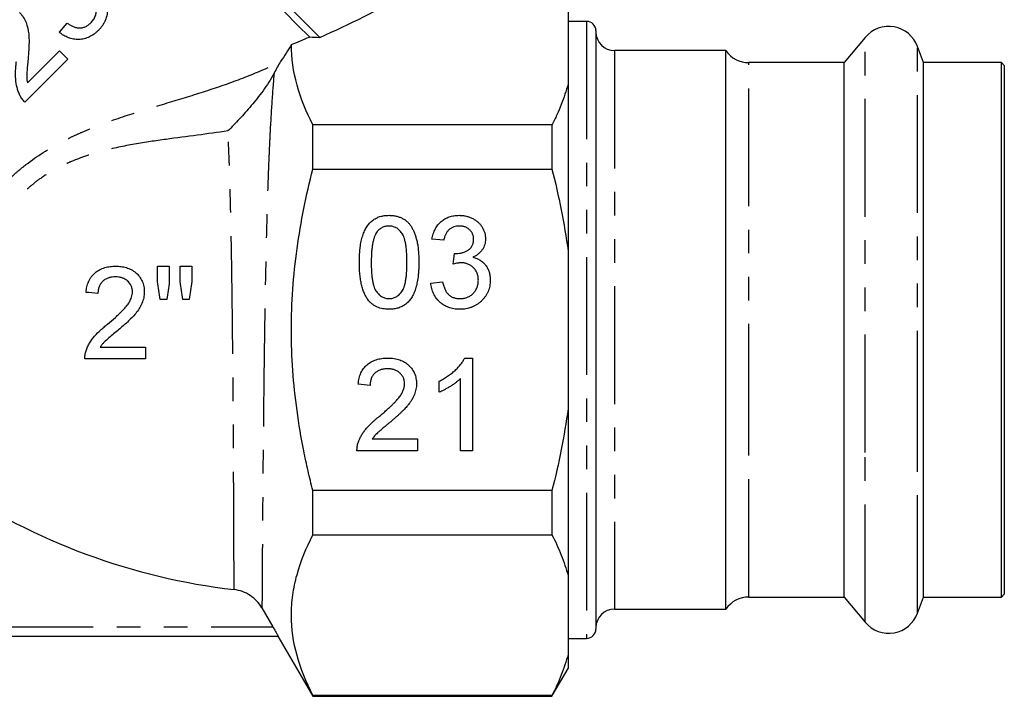
# Model space of a CAD drawing. Extents: x 4 to 414, y 13 to 291.
# Drawn here: x 340 to 393, y 176 to 213 of the extents above; entities that cross this region are included whole.
import ezdxf

# ---------------------------------------------------------------- set-up
doc = ezdxf.new("R2010")
doc.units = 0
doc.linetypes.add('PHANTOM', pattern=[12.7, 6.35, -1.27, 1.27, -1.27, 1.27, -1.27])
doc.layers.get('0').update_dxf_attribs({"linetype": 'CONTINUOUS'})

msp = doc.modelspace()

# ---------------------------------------------------------------- linework, layer by layer
at = {"color": 7, "linetype": 'CONTINUOUS'}
for p, q in [((369.838, 213.636), (369.838, 209.394)), ((370.838, 212.768), (369.838, 212.768)), ((342.439, 212.179), (342.847, 212.678)), ((371.338, 212.268), (371.338, 180.018)), ((385.85, 211.904), (384.708, 210.543)), ((340.71, 209.453), (342.439, 211.182)), ((342.439, 211.182), (342.893, 210.729)), ((378.338, 211.193), (372.338, 211.193)), ((378.338, 189.837), (378.338, 211.193)), ((388.979, 210.543), (388.664, 211.408)), ((342.893, 210.729), (340.581, 208.417)), ((384.708, 210.543), (379.574, 210.543)), ((384.708, 190.109), (384.708, 210.543)), ((393.188, 210.543), (388.979, 210.543)), ((388.979, 190.109), (388.979, 210.543)), ((393.338, 210.393), (393.188, 210.543)), ((393.188, 181.743), (393.188, 210.543)), ((393.338, 210.393), (393.338, 209.082)), ((369.838, 209.394), (369.838, 200.386)), ((393.338, 209.082), (393.338, 181.893)), ((356.088, 204.803), (356.088, 207.185)), ((368.972, 207.185), (356.088, 207.185)), ((368.972, 207.185), (368.972, 204.803)), ((356.088, 204.803), (368.972, 204.803)), ((363.146, 200.969), (362.505, 201.033)), ((363.653, 199.687), (363.719, 200.264)), ((369.838, 200.386), (369.838, 191.901)), ((362.441, 198.662), (363.082, 198.726)), ((364.272, 194.623), (364.685, 194.623)), ((364.685, 194.623), (364.685, 189.623)), ((359.172, 193.149), (358.531, 193.213)), ((362.89, 192.782), (362.89, 193.373)), ((364.044, 189.623), (364.044, 193.519)), ((369.838, 191.901), (369.838, 182.893)), ((359.29, 190.264), (361.736, 190.264)), ((361.736, 190.264), (361.736, 189.623)), ((384.708, 181.743), (384.708, 190.109)), ((388.979, 181.743), (388.979, 190.109)), ((361.736, 189.623), (358.467, 189.623)), ((364.685, 189.623), (364.044, 189.623)), ((378.338, 181.093), (378.338, 189.837)), ((368.972, 187.483), (356.088, 187.483)), ((356.088, 185.101), (356.088, 187.483)), ((368.972, 187.483), (368.972, 185.101)), ((356.088, 185.101), (368.972, 185.101)), ((369.838, 182.893), (369.838, 178.65)), ((379.574, 181.743), (384.708, 181.743)), ((384.708, 181.743), (385.85, 180.383)), ((388.664, 180.879), (388.979, 181.743)), ((388.979, 181.743), (393.188, 181.743)), ((393.188, 181.743), (393.338, 181.893)), ((353.349, 181.157), (353.934, 180.143)), ((372.338, 181.093), (378.338, 181.093)), ((312.232, 179.643), (354.213, 179.643)), ((354.212, 179.643), (356.088, 176.393)), ((369.838, 179.518), (370.838, 179.518)), ((369.838, 178.65), (369.838, 177.893)), ((368.972, 176.393), (369.838, 177.893)), ((356.088, 176.393), (356.088, 176.441)), ((368.972, 176.441), (356.088, 176.441)), ((356.088, 176.393), (368.972, 176.393)), ((368.972, 176.441), (368.972, 176.393))]:
    msp.add_line(p, q, dxfattribs=at)
at = {"color": 8, "linetype": 'PHANTOM'}
for p, q in [((370.838, 212.768), (370.838, 179.518)), ((385.85, 189.539), (385.85, 211.904)), ((372.338, 211.193), (372.338, 181.093)), ((388.664, 189.747), (388.664, 211.408)), ((379.574, 190.109), (379.574, 210.543)), ((379.574, 181.743), (379.574, 190.109)), ((385.85, 180.383), (385.85, 189.539)), ((388.664, 180.879), (388.664, 189.747)), ((312.511, 180.143), (353.934, 180.143))]:
    msp.add_line(p, q, dxfattribs=at)
at = {"color": 7, "linetype": 'CONTINUOUS', "flags": 128}
for points in [[(339.713, 228.656), (340.812, 227.556), (341.958, 226.41), (343.138, 225.231), (344.341, 224.028), (345.555, 222.813), (346.769, 221.599), (347.972, 220.397), (349.15, 219.218), (350.294, 218.074), (351.392, 216.976), (352.433, 215.935), (353.408, 214.96), (354.307, 214.062), (355.12, 213.248), (355.842, 212.527), (356.464, 211.905)], [(355.912, 211.926), (355.284, 212.554), (354.556, 213.282), (353.736, 214.102), (352.831, 215.007), (351.851, 215.987), (350.806, 217.032), (349.706, 218.132), (348.561, 219.277), (347.384, 220.454), (346.185, 221.653), (344.978, 222.86), (343.773, 224.065), (342.583, 225.255), (341.42, 226.418), (340.295, 227.543)]]:
    msp.add_lwpolyline(points, dxfattribs=at)
at = {"color": 7, "linetype": 'CONTINUOUS'}
for centre, radius, start, end in [((370.838, 212.268), 0.5, 0, 90), ((372.338, 212.193), 1, 180, 270), ((387.113, 210.843), 1.65, 20, 140), ((379.574, 212.043), 1.5, 214.5181, 270), ((355.838, 216.393), 34.48, 235.9869, 263.3544), ((379.574, 180.243), 1.5, 90, 145.4819), ((372.338, 180.093), 1, 90, 180), ((387.113, 181.443), 1.65, 220, 340), ((370.838, 180.018), 0.5, 270, 0)]:
    msp.add_arc(centre, radius, start, end, dxfattribs=at)
for major_axis, start_param, end_param in [((26.691, 4.331), 5.352459, 5.5953), ((26.119, 4.238), 5.295871, 5.34329)]:
    msp.add_ellipse((339.334, 216.639), major_axis=major_axis, ratio=0.341999, start_param=start_param, end_param=end_param, dxfattribs=at)
for points, knots in [([(344.13, 212.691), (344.156, 212.719), (344.182, 212.746), (344.23, 212.802), (344.252, 212.832), (344.314, 212.923), (344.349, 212.99), (344.402, 213.129), (344.418, 213.2), (344.434, 213.346), (344.431, 213.418), (344.411, 213.56), (344.394, 213.631), (344.346, 213.764), (344.317, 213.828), (344.245, 213.952), (344.205, 214.011), (344.117, 214.123), (344.068, 214.175), (344.019, 214.226)], [0, 0, 0, 0, 0.0625, 0.0625, 0.125, 0.125, 0.25, 0.25, 0.375, 0.375, 0.5, 0.5, 0.625, 0.625, 0.75, 0.75, 0.875, 0.875, 1, 1, 1, 1]), ([(340.288, 213.243), (340.325, 213.204), (340.362, 213.165), (340.43, 213.082), (340.461, 213.039), (340.548, 212.905), (340.598, 212.81), (340.719, 212.512), (340.76, 212.303), (340.795, 211.984), (340.8, 211.877), (340.802, 211.663), (340.801, 211.557), (340.793, 211.344), (340.788, 211.237), (340.774, 211.024), (340.766, 210.918), (340.757, 210.812)], [0, 0, 0, 0, 0.0625, 0.0625, 0.125, 0.125, 0.25, 0.25, 0.5, 0.5, 0.625, 0.625, 0.75, 0.75, 0.875, 0.875, 1, 1, 1, 1]), ([(345.003, 213.607), (345.009, 213.548), (345.015, 213.489), (345.02, 213.37), (345.018, 213.31), (345.002, 213.132), (344.976, 213.011), (344.916, 212.839), (344.892, 212.783), (344.838, 212.674), (344.806, 212.621), (344.738, 212.517), (344.701, 212.466), (344.621, 212.371), (344.578, 212.326), (344.535, 212.281)], [0, 0, 0, 0, 0.125, 0.125, 0.25, 0.25, 0.5, 0.5, 0.625, 0.625, 0.75, 0.75, 0.875, 0.875, 1, 1, 1, 1]), ([(344.535, 212.281), (344.499, 212.246), (344.462, 212.211), (344.388, 212.145), (344.349, 212.114), (344.229, 212.026), (344.144, 211.974), (343.964, 211.886), (343.871, 211.854), (343.682, 211.807), (343.584, 211.794), (343.391, 211.788), (343.296, 211.794), (343.106, 211.827), (343.015, 211.853), (342.838, 211.92), (342.753, 211.964), (342.631, 212.038), (342.591, 212.064), (342.514, 212.12), (342.477, 212.149), (342.439, 212.179)], [0, 0, 0, 0, 0.0625, 0.0625, 0.125, 0.125, 0.25, 0.25, 0.375, 0.375, 0.5, 0.5, 0.625, 0.625, 0.75, 0.75, 0.875, 0.875, 0.9375, 0.9375, 1, 1, 1, 1]), ([(342.847, 212.678), (342.895, 212.644), (342.942, 212.611), (343.041, 212.551), (343.093, 212.525), (343.198, 212.478), (343.254, 212.458), (343.367, 212.428), (343.425, 212.42), (343.543, 212.413), (343.603, 212.416), (343.719, 212.439), (343.777, 212.456), (343.888, 212.505), (343.94, 212.536), (344.04, 212.607), (344.085, 212.649), (344.13, 212.691)], [0, 0, 0, 0, 0.125, 0.125, 0.25, 0.25, 0.375, 0.375, 0.5, 0.5, 0.625, 0.625, 0.75, 0.75, 0.875, 0.875, 1, 1, 1, 1]), ([(356.088, 207.185), (355.727, 207.899), (355.436, 208.616), (355.039, 210.06), (354.933, 210.787), (354.934, 211.52)], [0, 0, 0, 0, 0.5, 0.5, 1, 1, 1, 1]), ([(340.314, 208.779), (340.282, 208.848), (340.25, 208.916), (340.198, 209.058), (340.176, 209.13), (340.119, 209.351), (340.095, 209.503), (340.072, 209.815), (340.074, 209.972), (340.084, 210.208), (340.089, 210.287), (340.103, 210.445), (340.112, 210.523), (340.121, 210.602)], [0, 0, 0, 0, 0.125, 0.125, 0.25, 0.25, 0.5, 0.5, 0.75, 0.75, 0.875, 0.875, 1, 1, 1, 1]), ([(340.757, 210.812), (340.745, 210.698), (340.734, 210.584), (340.714, 210.356), (340.704, 210.242), (340.686, 210.015), (340.678, 209.901), (340.679, 209.731), (340.682, 209.675), (340.693, 209.563), (340.702, 209.508), (340.71, 209.453)], [0, 0, 0, 0, 0.25, 0.25, 0.5, 0.5, 0.75, 0.75, 0.875, 0.875, 1, 1, 1, 1]), ([(354.003, 209.98), (353.914, 209.808), (353.817, 209.645), (353.616, 209.33), (353.511, 209.177), (353.196, 208.744), (352.984, 208.479), (352.558, 207.975), (352.344, 207.736), (352.03, 207.397), (351.926, 207.287), (351.721, 207.072), (351.619, 206.967), (351.519, 206.865)], [0, 0, 0, 0, 0.125, 0.125, 0.25, 0.25, 0.5, 0.5, 0.75, 0.75, 0.875, 0.875, 1, 1, 1, 1]), ([(369.838, 209.394), (369.739, 209.024), (369.616, 208.655), (369.397, 208.101), (369.319, 207.917), (369.152, 207.55), (369.065, 207.367), (368.972, 207.185)], [0, 0, 0, 0, 0.5, 0.5, 0.75, 0.75, 1, 1, 1, 1]), ([(340.581, 208.417), (340.554, 208.444), (340.528, 208.47), (340.478, 208.526), (340.454, 208.555), (340.409, 208.615), (340.388, 208.646), (340.349, 208.711), (340.331, 208.745), (340.314, 208.779)], [0, 0, 0, 0, 0.25, 0.25, 0.5, 0.5, 0.75, 0.75, 1, 1, 1, 1]), ([(356.088, 187.483), (355.999, 187.837), (355.913, 188.193), (355.751, 188.909), (355.674, 189.269), (355.459, 190.348), (355.337, 191.069), (355.039, 193.235), (354.934, 194.685), (354.934, 196.868), (354.96, 197.597), (355.063, 199.059), (355.14, 199.793), (355.441, 201.971), (355.732, 203.396), (356.088, 204.803)], [0, 0, 0, 0, 0.0625, 0.0625, 0.125, 0.125, 0.25, 0.25, 0.5, 0.5, 0.625, 0.625, 0.75, 0.75, 1, 1, 1, 1]), ([(358.595, 199.781), (358.596, 199.853), (358.597, 199.993), (358.605, 200.198), (358.619, 200.392), (358.639, 200.576), (358.663, 200.75), (358.695, 200.914), (358.73, 201.067), (358.773, 201.211), (358.819, 201.345), (358.872, 201.471), (358.932, 201.587), (358.995, 201.696), (359.066, 201.795), (359.139, 201.886), (359.22, 201.968), (359.306, 202.041), (359.398, 202.106), (359.495, 202.161), (359.598, 202.211), (359.707, 202.248), (359.822, 202.278), (359.942, 202.3), (360.068, 202.313), (360.154, 202.315), (360.198, 202.315)], [0, 0, 0, 0, 0.063114, 0.123615, 0.180974, 0.235261, 0.287101, 0.336031, 0.382382, 0.426334, 0.468211, 0.50825, 0.546628, 0.58365, 0.618994, 0.653583, 0.687156, 0.720422, 0.75323, 0.78626, 0.819504, 0.853545, 0.888308, 0.923996, 0.96135, 1, 1, 1, 1]), ([(360.198, 202.315), (360.262, 202.314), (360.388, 202.31), (360.572, 202.28), (360.746, 202.228), (360.909, 202.158), (361.058, 202.069), (361.191, 201.962), (361.307, 201.836), (361.405, 201.691), (361.49, 201.53), (361.565, 201.353), (361.634, 201.16), (361.682, 200.987), (361.717, 200.838), (361.739, 200.715), (361.758, 200.583), (361.773, 200.441), (361.785, 200.289), (361.794, 200.129), (361.799, 199.958), (361.8, 199.841), (361.8, 199.781)], [0, 0, 0, 0, 0.056724, 0.111437, 0.164368, 0.216435, 0.267641, 0.31736, 0.367473, 0.41821, 0.471404, 0.527966, 0.588061, 0.652134, 0.686345, 0.723264, 0.76261, 0.804739, 0.84943, 0.896711, 0.94689, 1, 1, 1, 1]), ([(362.505, 201.033), (362.515, 201.083), (362.535, 201.18), (362.575, 201.321), (362.624, 201.452), (362.683, 201.575), (362.748, 201.69), (362.824, 201.796), (362.908, 201.893), (363.001, 201.981), (363.101, 202.06), (363.207, 202.129), (363.32, 202.186), (363.438, 202.233), (363.562, 202.271), (363.692, 202.296), (363.828, 202.313), (363.921, 202.315), (363.968, 202.315)], [0, 0, 0, 0, 0.071036, 0.139343, 0.204958, 0.268332, 0.330129, 0.390664, 0.450861, 0.510587, 0.570374, 0.629455, 0.687994, 0.747581, 0.807839, 0.870034, 0.93381, 1, 1, 1, 1]), ([(363.968, 202.315), (364.033, 202.313), (364.161, 202.309), (364.35, 202.276), (364.53, 202.222), (364.7, 202.147), (364.858, 202.055), (364.998, 201.945), (365.118, 201.818), (365.215, 201.677), (365.292, 201.527), (365.35, 201.371), (365.384, 201.209), (365.388, 201.099), (365.39, 201.044)], [0, 0, 0, 0, 0.092054, 0.181008, 0.26913, 0.357137, 0.443549, 0.526433, 0.607453, 0.688385, 0.767854, 0.845531, 0.922529, 1, 1, 1, 1]), ([(360.191, 201.739), (360.158, 201.738), (360.092, 201.736), (359.997, 201.72), (359.906, 201.692), (359.819, 201.655), (359.739, 201.605), (359.661, 201.547), (359.59, 201.476), (359.548, 201.423), (359.526, 201.396)], [0, 0, 0, 0, 0.127665, 0.251739, 0.372753, 0.492147, 0.61407, 0.737197, 0.865607, 1, 1, 1, 1]), ([(361.159, 199.783), (361.159, 199.878), (361.157, 200.058), (361.144, 200.316), (361.124, 200.549), (361.096, 200.758), (361.058, 200.942), (361.013, 201.102), (360.959, 201.237), (360.894, 201.349), (360.823, 201.441), (360.748, 201.521), (360.668, 201.589), (360.581, 201.643), (360.491, 201.687), (360.396, 201.717), (360.295, 201.735), (360.226, 201.737), (360.191, 201.739)], [0, 0, 0, 0, 0.115629, 0.221541, 0.317048, 0.403151, 0.480181, 0.547649, 0.607036, 0.658652, 0.705723, 0.749804, 0.792587, 0.833874, 0.874768, 0.915223, 0.956881, 1, 1, 1, 1]), ([(363.988, 201.739), (363.934, 201.736), (363.831, 201.732), (363.682, 201.695), (363.548, 201.635), (363.448, 201.564), (363.378, 201.496), (363.329, 201.438), (363.286, 201.375), (363.248, 201.305), (363.215, 201.23), (363.186, 201.149), (363.163, 201.061), (363.152, 201), (363.146, 200.969)], [0, 0, 0, 0, 0.127797, 0.246795, 0.362284, 0.477652, 0.536237, 0.59559, 0.656344, 0.719085, 0.784349, 0.852876, 0.924551, 1, 1, 1, 1]), ([(364.749, 201.023), (364.749, 201.049), (364.748, 201.098), (364.737, 201.171), (364.72, 201.24), (364.697, 201.306), (364.667, 201.369), (364.629, 201.428), (364.587, 201.485), (364.536, 201.536), (364.482, 201.584), (364.422, 201.625), (364.36, 201.661), (364.292, 201.688), (364.222, 201.711), (364.147, 201.727), (364.069, 201.737), (364.015, 201.738), (363.988, 201.739)], [0, 0, 0, 0, 0.065093, 0.127304, 0.188122, 0.247131, 0.306077, 0.365678, 0.426103, 0.487841, 0.550317, 0.611805, 0.672737, 0.734883, 0.79768, 0.862475, 0.929775, 1, 1, 1, 1]), ([(359.526, 201.396), (359.502, 201.356), (359.451, 201.272), (359.395, 201.126), (359.345, 200.959), (359.305, 200.768), (359.275, 200.555), (359.251, 200.318), (359.239, 200.058), (359.237, 199.878), (359.236, 199.783)], [0, 0, 0, 0, 0.083888, 0.177154, 0.282514, 0.3994, 0.529491, 0.672802, 0.829536, 1, 1, 1, 1]), ([(363.811, 200.257), (363.87, 200.259), (363.986, 200.264), (364.155, 200.3), (364.314, 200.358), (364.438, 200.427), (364.529, 200.492), (364.587, 200.55), (364.639, 200.612), (364.678, 200.684), (364.712, 200.759), (364.732, 200.842), (364.747, 200.931), (364.748, 200.992), (364.749, 201.023)], [0, 0, 0, 0, 0.129789, 0.254605, 0.378435, 0.50292, 0.565018, 0.624848, 0.683448, 0.742765, 0.802757, 0.86522, 0.930779, 1, 1, 1, 1]), ([(365.39, 201.044), (365.388, 200.992), (365.384, 200.89), (365.351, 200.74), (365.295, 200.598), (365.221, 200.464), (365.124, 200.339), (365.005, 200.229), (364.866, 200.13), (364.761, 200.079), (364.708, 200.053)], [0, 0, 0, 0, 0.121951, 0.240787, 0.35855, 0.479066, 0.601519, 0.727551, 0.859932, 1, 1, 1, 1]), ([(363.719, 200.264), (363.737, 200.262), (363.767, 200.259), (363.798, 200.258), (363.811, 200.257)], [0, 0, 0, 0, 0.566041, 1, 1, 1, 1]), ([(364.708, 200.053), (364.744, 200.044), (364.814, 200.026), (364.915, 199.989), (365.01, 199.946), (365.1, 199.897), (365.183, 199.84), (365.261, 199.777), (365.332, 199.705), (365.397, 199.628), (365.457, 199.545), (365.507, 199.456), (365.55, 199.363), (365.586, 199.264), (365.613, 199.16), (365.632, 199.051), (365.644, 198.937), (365.646, 198.859), (365.646, 198.82)], [0, 0, 0, 0, 0.065828, 0.128938, 0.190858, 0.251186, 0.310974, 0.37005, 0.429672, 0.489507, 0.549975, 0.610075, 0.670915, 0.732909, 0.796711, 0.861825, 0.929892, 1, 1, 1, 1]), ([(343.871, 198.165), (343.883, 198.264), (343.896, 198.362), (343.94, 198.554), (343.97, 198.648), (344.029, 198.785), (344.052, 198.83), (344.1, 198.917), (344.127, 198.959), (344.213, 199.08), (344.282, 199.154), (344.434, 199.284), (344.516, 199.34), (344.693, 199.433), (344.787, 199.47), (344.977, 199.526), (345.075, 199.545), (345.274, 199.57), (345.374, 199.574), (345.474, 199.576)], [0, 0, 0, 0, 0.125, 0.125, 0.25, 0.25, 0.3125, 0.3125, 0.375, 0.375, 0.5, 0.5, 0.625, 0.625, 0.75, 0.75, 0.875, 0.875, 1, 1, 1, 1]), ([(345.474, 199.576), (345.522, 199.575), (345.571, 199.574), (345.667, 199.569), (345.715, 199.564), (345.857, 199.545), (345.951, 199.526), (346.135, 199.471), (346.227, 199.433), (346.396, 199.341), (346.476, 199.287), (346.623, 199.159), (346.69, 199.088), (346.807, 198.934), (346.858, 198.849), (346.938, 198.673), (346.965, 198.581), (346.994, 198.438), (347.002, 198.39), (347.011, 198.293), (347.012, 198.244), (347.012, 198.195)], [0, 0, 0, 0, 0.0625, 0.0625, 0.125, 0.125, 0.25, 0.25, 0.375, 0.375, 0.5, 0.5, 0.625, 0.625, 0.75, 0.75, 0.875, 0.875, 0.9375, 0.9375, 1, 1, 1, 1]), ([(359.081, 197.733), (359.041, 197.79), (358.96, 197.908), (358.864, 198.109), (358.779, 198.33), (358.712, 198.576), (358.659, 198.845), (358.621, 199.136), (358.6, 199.451), (358.597, 199.669), (358.595, 199.781)], [0, 0, 0, 0, 0.097421, 0.200886, 0.311172, 0.429798, 0.55774, 0.694715, 0.84213, 1, 1, 1, 1]), ([(359.236, 199.783), (359.237, 199.687), (359.238, 199.503), (359.251, 199.24), (359.273, 199.003), (359.302, 198.792), (359.34, 198.606), (359.388, 198.447), (359.442, 198.312), (359.509, 198.203), (359.582, 198.115), (359.658, 198.039), (359.738, 197.974), (359.822, 197.92), (359.91, 197.879), (360.002, 197.849), (360.099, 197.832), (360.165, 197.829), (360.198, 197.828)], [0, 0, 0, 0, 0.118406, 0.226654, 0.324092, 0.411705, 0.489026, 0.556909, 0.616233, 0.667349, 0.713512, 0.757697, 0.799493, 0.839976, 0.879886, 0.919149, 0.959227, 1, 1, 1, 1]), ([(360.198, 197.828), (360.231, 197.83), (360.296, 197.832), (360.393, 197.849), (360.485, 197.88), (360.574, 197.921), (360.658, 197.974), (360.737, 198.039), (360.813, 198.115), (360.886, 198.205), (360.953, 198.314), (361.008, 198.449), (361.055, 198.608), (361.094, 198.793), (361.123, 199.004), (361.145, 199.241), (361.157, 199.503), (361.159, 199.687), (361.159, 199.783)], [0, 0, 0, 0, 0.040782, 0.08087, 0.120268, 0.160187, 0.20046, 0.242265, 0.286459, 0.332952, 0.384431, 0.443389, 0.511681, 0.58902, 0.676245, 0.773705, 0.881568, 1, 1, 1, 1]), ([(361.8, 199.781), (361.8, 199.71), (361.798, 199.571), (361.791, 199.368), (361.776, 199.175), (361.758, 198.992), (361.731, 198.819), (361.702, 198.655), (361.666, 198.502), (361.624, 198.358), (361.577, 198.224), (361.525, 198.099), (361.467, 197.981), (361.402, 197.874), (361.333, 197.774), (361.259, 197.683), (361.179, 197.6), (361.092, 197.527), (361.001, 197.461), (360.903, 197.405), (360.8, 197.358), (360.691, 197.318), (360.576, 197.289), (360.455, 197.267), (360.328, 197.253), (360.242, 197.252), (360.198, 197.251)], [0, 0, 0, 0, 0.0628739, 0.1228366, 0.1796566, 0.23396, 0.285595, 0.3345131, 0.3809048, 0.4248946, 0.466529, 0.5064883, 0.5450316, 0.5818312, 0.6174483, 0.6520669, 0.6858797, 0.7191746, 0.7521816, 0.7852402, 0.8186564, 0.8525477, 0.8876263, 0.9236351, 0.9610218, 1, 1, 1, 1]), ([(364.068, 199.755), (364.038, 199.755), (363.976, 199.753), (363.877, 199.738), (363.768, 199.718), (363.693, 199.698), (363.653, 199.687)], [0, 0, 0, 0, 0.209403, 0.444401, 0.708272, 1, 1, 1, 1]), ([(365.005, 198.825), (365.005, 198.858), (365.003, 198.923), (364.991, 199.018), (364.97, 199.108), (364.941, 199.194), (364.903, 199.275), (364.859, 199.353), (364.804, 199.425), (364.742, 199.493), (364.675, 199.555), (364.601, 199.608), (364.523, 199.654), (364.441, 199.691), (364.354, 199.72), (364.263, 199.741), (364.167, 199.753), (364.101, 199.755), (364.068, 199.755)], [0, 0, 0, 0, 0.067051, 0.1311799, 0.1937217, 0.2544995, 0.3147627, 0.3751171, 0.4360228, 0.4982967, 0.5605707, 0.6216191, 0.6819735, 0.7428529, 0.8042716, 0.8674726, 0.9322728, 1, 1, 1, 1]), ([(345.46, 198.999), (345.399, 198.997), (345.338, 198.995), (345.217, 198.979), (345.158, 198.967), (345.042, 198.93), (344.984, 198.905), (344.877, 198.844), (344.827, 198.81), (344.735, 198.726), (344.694, 198.68), (344.625, 198.579), (344.597, 198.523), (344.553, 198.408), (344.537, 198.348), (344.517, 198.225), (344.515, 198.163), (344.512, 198.101)], [0, 0, 0, 0, 0.125, 0.125, 0.25, 0.25, 0.375, 0.375, 0.5, 0.5, 0.625, 0.625, 0.75, 0.75, 0.875, 0.875, 1, 1, 1, 1]), ([(346.371, 198.189), (346.371, 198.218), (346.37, 198.246), (346.365, 198.302), (346.36, 198.33), (346.349, 198.385), (346.342, 198.413), (346.324, 198.467), (346.313, 198.493), (346.254, 198.622), (346.18, 198.712), (346.052, 198.824), (346.004, 198.855), (345.904, 198.911), (345.852, 198.934), (345.744, 198.967), (345.687, 198.979), (345.574, 198.995), (345.517, 198.997), (345.46, 198.999)], [0, 0, 0, 0, 0.0625, 0.0625, 0.125, 0.125, 0.1875, 0.1875, 0.25, 0.25, 0.5, 0.5, 0.625, 0.625, 0.75, 0.75, 0.875, 0.875, 1, 1, 1, 1]), ([(363.997, 197.251), (363.944, 197.252), (363.841, 197.254), (363.69, 197.275), (363.545, 197.303), (363.407, 197.348), (363.276, 197.402), (363.152, 197.471), (363.035, 197.55), (362.926, 197.642), (362.825, 197.744), (362.735, 197.853), (362.658, 197.971), (362.59, 198.094), (362.535, 198.226), (362.492, 198.365), (362.46, 198.511), (362.447, 198.611), (362.441, 198.662)], [0, 0, 0, 0, 0.067794, 0.133464, 0.196934, 0.258481, 0.319787, 0.380431, 0.44099, 0.502867, 0.564806, 0.625526, 0.685604, 0.746041, 0.807347, 0.869717, 0.93379, 1, 1, 1, 1]), ([(363.082, 198.726), (363.091, 198.687), (363.107, 198.613), (363.139, 198.506), (363.173, 198.407), (363.214, 198.318), (363.255, 198.235), (363.303, 198.161), (363.354, 198.096), (363.409, 198.038), (363.469, 197.988), (363.533, 197.945), (363.603, 197.909), (363.677, 197.88), (363.756, 197.857), (363.84, 197.84), (363.928, 197.83), (363.989, 197.829), (364.02, 197.828)], [0, 0, 0, 0, 0.082566, 0.15976, 0.233155, 0.301356, 0.365752, 0.426437, 0.484185, 0.539549, 0.593156, 0.647048, 0.701446, 0.757, 0.81384, 0.873058, 0.934963, 1, 1, 1, 1]), ([(365.646, 198.82), (365.645, 198.766), (365.643, 198.66), (365.62, 198.505), (365.583, 198.356), (365.532, 198.213), (365.466, 198.075), (365.385, 197.945), (365.289, 197.822), (365.18, 197.705), (365.061, 197.598), (364.932, 197.506), (364.795, 197.427), (364.65, 197.363), (364.498, 197.313), (364.338, 197.276), (364.17, 197.255), (364.055, 197.253), (363.997, 197.251)], [0, 0, 0, 0, 0.063503, 0.124805, 0.18492, 0.244376, 0.303775, 0.364133, 0.425376, 0.488388, 0.551743, 0.61386, 0.67564, 0.737737, 0.800417, 0.864658, 0.930985, 1, 1, 1, 1]), ([(364.02, 197.828), (364.056, 197.829), (364.127, 197.83), (364.231, 197.845), (364.33, 197.866), (364.422, 197.899), (364.509, 197.939), (364.591, 197.988), (364.667, 198.046), (364.737, 198.114), (364.8, 198.188), (364.855, 198.266), (364.901, 198.348), (364.94, 198.435), (364.969, 198.527), (364.99, 198.622), (365.003, 198.722), (365.005, 198.79), (365.005, 198.825)], [0, 0, 0, 0, 0.069461, 0.135658, 0.19962, 0.261651, 0.322053, 0.38234, 0.443223, 0.50493, 0.56682, 0.6276, 0.687476, 0.747351, 0.808174, 0.870133, 0.933721, 1, 1, 1, 1]), ([(345.027, 196.446), (345.171, 196.566), (345.312, 196.689), (345.592, 196.94), (345.728, 197.07), (345.924, 197.275), (345.989, 197.344), (346.107, 197.491), (346.163, 197.568), (346.258, 197.732), (346.298, 197.818), (346.341, 197.953), (346.352, 198), (346.368, 198.094), (346.37, 198.142), (346.371, 198.189)], [0, 0, 0, 0, 0.25, 0.25, 0.5, 0.5, 0.625, 0.625, 0.75, 0.75, 0.875, 0.875, 0.9375, 0.9375, 1, 1, 1, 1]), ([(347.012, 198.195), (347.011, 198.142), (347.009, 198.088), (346.999, 197.981), (346.991, 197.929), (346.957, 197.772), (346.925, 197.669), (346.842, 197.471), (346.791, 197.377), (346.676, 197.197), (346.613, 197.11), (346.479, 196.944), (346.407, 196.865), (346.257, 196.713), (346.181, 196.638), (346.025, 196.493), (345.947, 196.422), (345.787, 196.282), (345.706, 196.213), (345.625, 196.144)], [0, 0, 0, 0, 0.0625, 0.0625, 0.125, 0.125, 0.25, 0.25, 0.375, 0.375, 0.5, 0.5, 0.625, 0.625, 0.75, 0.75, 0.875, 0.875, 1, 1, 1, 1]), ([(348.218, 197.781), (348.161, 197.781), (348.104, 197.781), (347.989, 197.781), (347.931, 197.781), (347.874, 197.781)], [0, 0, 0, 0, 0.5, 0.5, 1, 1, 1, 1]), ([(349.426, 197.781), (349.371, 197.781), (349.314, 197.781), (349.201, 197.781), (349.145, 197.781), (349.089, 197.781)], [0, 0, 0, 0, 0.5, 0.5, 1, 1, 1, 1]), ([(360.198, 197.251), (360.14, 197.253), (360.027, 197.256), (359.862, 197.278), (359.708, 197.317), (359.562, 197.368), (359.427, 197.437), (359.302, 197.521), (359.183, 197.618), (359.115, 197.694), (359.081, 197.733)], [0, 0, 0, 0, 0.137903, 0.268873, 0.395178, 0.517089, 0.636743, 0.756222, 0.876628, 1, 1, 1, 1]), ([(343.874, 195.02), (343.901, 195.092), (343.927, 195.164), (343.991, 195.302), (344.027, 195.369), (344.143, 195.565), (344.234, 195.69), (344.438, 195.926), (344.55, 196.035), (344.724, 196.194), (344.783, 196.246), (344.904, 196.347), (344.965, 196.397), (345.027, 196.446)], [0, 0, 0, 0, 0.125, 0.125, 0.25, 0.25, 0.5, 0.5, 0.75, 0.75, 0.875, 0.875, 1, 1, 1, 1]), ([(345.625, 196.144), (345.536, 196.072), (345.448, 195.999), (345.273, 195.852), (345.185, 195.779), (345.012, 195.631), (344.926, 195.557), (344.806, 195.436), (344.768, 195.394), (344.698, 195.307), (344.664, 195.262), (344.631, 195.217)], [0, 0, 0, 0, 0.25, 0.25, 0.5, 0.5, 0.75, 0.75, 0.875, 0.875, 1, 1, 1, 1]), ([(344.631, 195.217), (344.734, 195.217), (344.837, 195.217), (345.041, 195.217), (345.346, 195.217), (345.652, 195.217), (346.262, 195.217), (346.67, 195.217), (347.077, 195.217)], [0, 0, 0, 0, 0.125, 0.125, 0.25, 0.5, 0.5, 1, 1, 1, 1]), ([(343.807, 194.576), (343.807, 194.613), (343.807, 194.651), (343.811, 194.726), (343.816, 194.764), (343.827, 194.838), (343.833, 194.875), (343.851, 194.949), (343.863, 194.984), (343.874, 195.02)], [0, 0, 0, 0, 0.25, 0.25, 0.5, 0.5, 0.75, 0.75, 1, 1, 1, 1]), ([(347.077, 194.576), (346.532, 194.576), (345.987, 194.576), (344.897, 194.576), (344.35, 194.576), (343.807, 194.576)], [0, 0, 0, 0, 0.5, 0.5, 1, 1, 1, 1]), ([(358.531, 193.213), (358.538, 193.269), (358.55, 193.377), (358.582, 193.535), (358.627, 193.681), (358.68, 193.819), (358.747, 193.945), (358.823, 194.063), (358.912, 194.168), (359.011, 194.264), (359.12, 194.349), (359.238, 194.423), (359.366, 194.484), (359.502, 194.536), (359.647, 194.575), (359.802, 194.602), (359.965, 194.62), (360.076, 194.622), (360.134, 194.623)], [0, 0, 0, 0, 0.070675, 0.137493, 0.201473, 0.262869, 0.32255, 0.380737, 0.43822, 0.495487, 0.553484, 0.611346, 0.670644, 0.731587, 0.794183, 0.859445, 0.928208, 1, 1, 1, 1]), ([(360.134, 194.623), (360.191, 194.622), (360.304, 194.62), (360.468, 194.6), (360.623, 194.57), (360.769, 194.527), (360.906, 194.471), (361.033, 194.402), (361.151, 194.322), (361.259, 194.229), (361.355, 194.127), (361.44, 194.018), (361.511, 193.903), (361.572, 193.784), (361.616, 193.657), (361.648, 193.524), (361.669, 193.386), (361.671, 193.291), (361.672, 193.243)], [0, 0, 0, 0, 0.074712, 0.145539, 0.213339, 0.278615, 0.342094, 0.40389, 0.465063, 0.526577, 0.587328, 0.64638, 0.704345, 0.761672, 0.819418, 0.878039, 0.937796, 1, 1, 1, 1]), ([(362.89, 193.373), (362.97, 193.414), (363.128, 193.496), (363.351, 193.636), (363.559, 193.788), (363.749, 193.952), (363.92, 194.12), (364.063, 194.289), (364.183, 194.454), (364.243, 194.568), (364.272, 194.623)], [0, 0, 0, 0, 0.142657, 0.281169, 0.416977, 0.550852, 0.678364, 0.795032, 0.901998, 1, 1, 1, 1]), ([(360.12, 194.046), (360.085, 194.045), (360.017, 194.044), (359.917, 194.032), (359.823, 194.015), (359.734, 193.989), (359.65, 193.955), (359.572, 193.913), (359.498, 193.865), (359.432, 193.809), (359.371, 193.747), (359.318, 193.679), (359.274, 193.604), (359.237, 193.524), (359.208, 193.439), (359.187, 193.347), (359.176, 193.25), (359.173, 193.183), (359.172, 193.149)], [0, 0, 0, 0, 0.070696, 0.138358, 0.20337, 0.2657, 0.327256, 0.386512, 0.445858, 0.505173, 0.56378, 0.622343, 0.680824, 0.739795, 0.800801, 0.864239, 0.930631, 1, 1, 1, 1]), ([(361.031, 193.237), (361.03, 193.265), (361.029, 193.32), (361.016, 193.401), (360.998, 193.479), (360.969, 193.552), (360.934, 193.623), (360.89, 193.69), (360.838, 193.753), (360.779, 193.813), (360.715, 193.869), (360.643, 193.915), (360.568, 193.957), (360.488, 193.99), (360.402, 194.015), (360.312, 194.033), (360.217, 194.044), (360.153, 194.045), (360.12, 194.046)], [0, 0, 0, 0, 0.061762, 0.121174, 0.179421, 0.236843, 0.294322, 0.353191, 0.412721, 0.474522, 0.537057, 0.599591, 0.662367, 0.725246, 0.790316, 0.857724, 0.927232, 1, 1, 1, 1]), ([(359.687, 191.493), (359.751, 191.547), (359.875, 191.652), (360.05, 191.806), (360.21, 191.95), (360.352, 192.085), (360.477, 192.21), (360.587, 192.326), (360.681, 192.43), (360.758, 192.528), (360.824, 192.621), (360.879, 192.711), (360.925, 192.8), (360.964, 192.889), (360.994, 192.977), (361.015, 193.065), (361.029, 193.151), (361.03, 193.208), (361.031, 193.237)], [0, 0, 0, 0, 0.11141, 0.214526, 0.309417, 0.396087, 0.474284, 0.544374, 0.60642, 0.660582, 0.709794, 0.756451, 0.800767, 0.843168, 0.884295, 0.923885, 0.962359, 1, 1, 1, 1]), ([(361.672, 193.243), (361.671, 193.193), (361.668, 193.094), (361.646, 192.946), (361.61, 192.8), (361.561, 192.653), (361.494, 192.506), (361.41, 192.356), (361.305, 192.202), (361.204, 192.072), (361.111, 191.962), (361.028, 191.872), (360.932, 191.776), (360.826, 191.672), (360.707, 191.562), (360.578, 191.444), (360.435, 191.32), (360.336, 191.235), (360.285, 191.192)], [0, 0, 0, 0, 0.0579449, 0.1160176, 0.1748258, 0.2346831, 0.296827, 0.3640613, 0.4361924, 0.5142601, 0.5569759, 0.6048559, 0.6576752, 0.7157506, 0.7788398, 0.8475012, 0.9212282, 1, 1, 1, 1]), ([(364.044, 193.519), (364.007, 193.484), (363.93, 193.41), (363.801, 193.305), (363.656, 193.199), (363.498, 193.097), (363.337, 193.001), (363.181, 192.914), (363.034, 192.841), (362.937, 192.801), (362.89, 192.782)], [0, 0, 0, 0, 0.11167, 0.232094, 0.362743, 0.502558, 0.641525, 0.771098, 0.890162, 1, 1, 1, 1]), ([(358.534, 190.068), (358.555, 190.126), (358.598, 190.246), (358.686, 190.418), (358.789, 190.589), (358.889, 190.728), (358.981, 190.839), (359.058, 190.926), (359.143, 191.016), (359.237, 191.107), (359.338, 191.2), (359.446, 191.297), (359.563, 191.395), (359.645, 191.46), (359.687, 191.493)], [0, 0, 0, 0, 0.1003881, 0.2044068, 0.3106861, 0.4221573, 0.4806855, 0.5432382, 0.6094995, 0.6795546, 0.7538412, 0.8316407, 0.9138127, 1, 1, 1, 1]), ([(360.285, 191.192), (360.241, 191.156), (360.158, 191.088), (360.039, 190.989), (359.932, 190.899), (359.836, 190.82), (359.753, 190.748), (359.68, 190.686), (359.621, 190.632), (359.53, 190.55), (359.415, 190.433), (359.331, 190.319), (359.29, 190.264)], [0, 0, 0, 0, 0.1242, 0.23683, 0.339495, 0.431254, 0.511455, 0.581223, 0.640495, 0.688308, 0.850333, 1, 1, 1, 1]), ([(358.467, 189.623), (358.467, 189.661), (358.467, 189.737), (358.48, 189.85), (358.5, 189.961), (358.523, 190.032), (358.534, 190.068)], [0, 0, 0, 0, 0.252643, 0.50444, 0.750407, 1, 1, 1, 1]), ([(356.088, 176.441), (355.729, 177.152), (355.439, 177.866), (355.042, 179.303), (354.935, 180.027), (354.933, 181.12), (354.958, 181.486), (355.061, 182.22), (355.137, 182.584), (355.436, 183.672), (355.728, 184.389), (356.088, 185.101)], [0, 0, 0, 0, 0.25, 0.25, 0.5, 0.5, 0.625, 0.625, 0.75, 0.75, 1, 1, 1, 1]), ([(368.972, 185.101), (369.156, 184.739), (369.322, 184.374), (369.613, 183.638), (369.739, 183.265), (369.838, 182.893)], [0, 0, 0, 0, 0.5, 0.5, 1, 1, 1, 1]), ([(353.349, 181.157), (353.271, 181.292), (353.178, 181.416), (352.966, 181.642), (352.845, 181.743), (352.587, 181.913), (352.448, 181.984), (352.155, 182.091), (352.004, 182.127), (351.848, 182.145)], [0, 0, 0, 0, 0.25, 0.25, 0.5, 0.5, 0.75, 0.75, 1, 1, 1, 1]), ([(353.934, 180.143), (353.969, 180.082), (354.003, 180.022), (354.069, 179.906), (354.1, 179.851), (354.14, 179.779), (354.152, 179.757), (354.174, 179.718), (354.183, 179.701), (354.198, 179.673), (354.204, 179.662), (354.212, 179.647), (354.214, 179.643), (354.213, 179.643)], [0, 0, 0, 0, 0.25, 0.25, 0.5, 0.5, 0.625, 0.625, 0.75, 0.75, 0.875, 0.875, 1, 1, 1, 1]), ([(369.838, 178.65), (369.739, 178.28), (369.616, 177.911), (369.397, 177.358), (369.319, 177.173), (369.152, 176.806), (369.065, 176.623), (368.972, 176.441)], [0, 0, 0, 0, 0.5, 0.5, 0.75, 0.75, 1, 1, 1, 1])]:
    msp.add_open_spline(points, degree=3, knots=knots, dxfattribs=at)
for points in [[(355.912, 211.926), (356.096, 211.919), (356.28, 211.912), (356.464, 211.905)], [(354.934, 211.52), (354.741, 211.212), (354.549, 210.906), (354.356, 210.601)], [(354.356, 210.601), (354.233, 210.407), (354.116, 210.198), (354.003, 209.98)], [(368.972, 204.803), (369.339, 203.355), (369.637, 201.885), (369.838, 200.386)], [(347.718, 198.745), (347.718, 198.884), (347.718, 199.161), (347.718, 199.437), (347.718, 199.576)], [(347.718, 199.576), (347.824, 199.576), (348.038, 199.576), (348.252, 199.576), (348.359, 199.576)], [(348.359, 199.576), (348.359, 199.437), (348.359, 199.16), (348.359, 198.884), (348.359, 198.745)], [(348.936, 198.745), (348.936, 198.884), (348.936, 199.161), (348.936, 199.437), (348.936, 199.576)], [(348.936, 199.576), (349.042, 199.576), (349.256, 199.576), (349.47, 199.576), (349.577, 199.576)], [(349.577, 199.576), (349.577, 199.437), (349.577, 199.161), (349.577, 198.884), (349.577, 198.745)], [(347.874, 197.781), (347.822, 198.102), (347.77, 198.424), (347.718, 198.745)], [(348.359, 198.745), (348.312, 198.424), (348.265, 198.103), (348.218, 197.781)], [(349.089, 197.781), (349.038, 198.103), (348.987, 198.424), (348.936, 198.745)], [(349.577, 198.745), (349.527, 198.425), (349.477, 198.103), (349.426, 197.781)], [(344.512, 198.101), (344.299, 198.123), (344.085, 198.144), (343.871, 198.165)], [(347.077, 195.217), (347.077, 195.109), (347.077, 194.895), (347.077, 194.682), (347.077, 194.576)], [(369.838, 191.901), (369.64, 190.422), (369.344, 188.949), (368.972, 187.483)], [(354.213, 179.643), (354.212, 179.643), (354.212, 179.643), (354.212, 179.643)]]:
    msp.add_open_spline(points, degree=3, dxfattribs=at)
at = {"color": 8, "linetype": 'PHANTOM'}
for points, knots in [([(334.397, 189.07), (334.429, 189.46), (334.469, 189.901), (334.571, 190.87), (334.634, 191.397), (334.751, 192.246), (334.795, 192.54), (334.889, 193.139), (334.941, 193.444), (335.111, 194.375), (335.243, 195.018), (335.48, 196.008), (335.565, 196.342), (335.752, 197.019), (335.852, 197.358), (336.176, 198.375), (336.422, 199.052), (337, 200.394), (337.331, 201.059), (337.821, 201.874), (337.923, 202.037), (338.133, 202.356), (338.242, 202.514), (338.577, 202.978), (338.814, 203.277), (339.317, 203.851), (339.583, 204.127), (340.007, 204.522), (340.152, 204.651), (340.447, 204.899), (340.597, 205.019), (341.358, 205.596), (342.004, 205.991), (342.844, 206.422), (343.014, 206.505), (343.353, 206.664), (343.523, 206.74), (344.033, 206.961), (344.373, 207.096), (345.393, 207.478), (346.07, 207.701), (347.413, 208.122), (348.078, 208.319), (349.39, 208.717), (350.037, 208.917), (351.306, 209.338), (351.928, 209.559), (353.154, 210.043), (353.758, 210.305), (354.356, 210.601)], [0, 0, 0, 0, 0.0625, 0.0625, 0.125, 0.125, 0.15625, 0.15625, 0.1875, 0.1875, 0.25, 0.25, 0.28125, 0.28125, 0.3125, 0.3125, 0.375, 0.375, 0.4375, 0.4375, 0.453125, 0.453125, 0.46875, 0.46875, 0.5, 0.5, 0.53125, 0.53125, 0.546875, 0.546875, 0.5625, 0.5625, 0.625, 0.625, 0.640625, 0.640625, 0.65625, 0.65625, 0.6875, 0.6875, 0.75, 0.75, 0.8125, 0.8125, 0.875, 0.875, 0.9375, 0.9375, 1, 1, 1, 1]), ([(354.003, 209.98), (353.959, 209.495), (353.918, 208.97), (353.842, 207.84), (353.807, 207.237), (353.759, 206.271), (353.743, 205.937), (353.714, 205.256), (353.7, 204.909), (353.661, 203.85), (353.638, 203.12), (353.606, 201.988), (353.595, 201.604), (353.576, 200.824), (353.567, 200.425), (353.541, 199.23), (353.525, 198.428), (353.497, 196.814), (353.485, 196.003), (353.471, 194.983), (353.468, 194.778), (353.462, 194.373), (353.46, 194.171), (353.452, 193.569), (353.447, 193.172), (353.434, 191.993), (353.426, 191.224), (353.415, 190.098), (353.411, 189.725), (353.404, 189), (353.401, 188.646), (353.393, 187.615), (353.387, 186.964), (353.381, 186.045), (353.378, 185.747), (353.374, 185.174), (353.372, 184.901), (353.367, 184.123), (353.364, 183.657), (353.36, 183.038), (353.359, 182.845), (353.357, 182.486), (353.356, 182.322), (353.353, 181.878), (353.352, 181.646), (353.35, 181.39), (353.35, 181.321), (353.349, 181.214), (353.349, 181.177), (353.349, 181.157)], [0, 0, 0, 0, 0.0625, 0.0625, 0.125, 0.125, 0.15625, 0.15625, 0.1875, 0.1875, 0.25, 0.25, 0.28125, 0.28125, 0.3125, 0.3125, 0.375, 0.375, 0.4375, 0.4375, 0.453125, 0.453125, 0.46875, 0.46875, 0.5, 0.5, 0.5625, 0.5625, 0.59375, 0.59375, 0.625, 0.625, 0.6875, 0.6875, 0.71875, 0.71875, 0.75, 0.75, 0.8125, 0.8125, 0.84375, 0.84375, 0.875, 0.875, 0.9375, 0.9375, 0.96875, 0.96875, 1, 1, 1, 1]), ([(351.519, 206.865), (350.42, 206.697), (349.309, 206.565), (347.621, 206.333), (347.055, 206.249), (345.915, 206.048), (345.343, 205.93), (344.192, 205.626), (343.615, 205.441), (342.894, 205.133), (342.749, 205.068), (342.464, 204.929), (342.324, 204.857), (341.908, 204.627), (341.639, 204.459), (341.25, 204.181), (341.123, 204.084), (340.873, 203.881), (340.75, 203.775), (340.394, 203.447), (340.172, 203.215), (339.757, 202.729), (339.564, 202.474), (339.205, 201.944), (339.038, 201.668), (338.583, 200.833), (338.335, 200.261), (338.017, 199.39), (337.92, 199.097), (337.744, 198.509), (337.664, 198.217), (337.448, 197.347), (337.332, 196.774), (337.141, 195.648), (337.065, 195.095), (336.974, 194.283), (336.948, 194.016), (336.901, 193.493), (336.881, 193.237), (336.83, 192.489), (336.806, 192.013), (336.774, 191.115), (336.766, 190.692), (336.76, 190.102), (336.759, 189.914), (336.76, 189.559), (336.761, 189.392), (336.762, 189.235)], [0, 0, 0, 0, 0.125, 0.125, 0.1875, 0.1875, 0.25, 0.25, 0.3125, 0.3125, 0.328125, 0.328125, 0.34375, 0.34375, 0.375, 0.375, 0.390625, 0.390625, 0.40625, 0.40625, 0.4375, 0.4375, 0.46875, 0.46875, 0.5, 0.5, 0.5625, 0.5625, 0.59375, 0.59375, 0.625, 0.625, 0.6875, 0.6875, 0.75, 0.75, 0.78125, 0.78125, 0.8125, 0.8125, 0.875, 0.875, 0.9375, 0.9375, 0.96875, 0.96875, 1, 1, 1, 1]), ([(351.848, 182.145), (351.848, 182.181), (351.848, 182.269), (351.847, 182.539), (351.846, 182.723), (351.845, 183.072), (351.845, 183.202), (351.844, 183.482), (351.843, 183.634), (351.841, 184.119), (351.84, 184.484), (351.837, 185.095), (351.837, 185.31), (351.835, 185.76), (351.834, 185.995), (351.831, 186.723), (351.828, 187.239), (351.824, 188.06), (351.823, 188.341), (351.82, 188.919), (351.818, 189.217), (351.813, 190.129), (351.809, 190.754), (351.801, 192.036), (351.796, 192.694), (351.788, 193.705), (351.786, 194.047), (351.78, 194.731), (351.776, 195.073), (351.767, 196.099), (351.759, 196.784), (351.747, 197.812), (351.742, 198.155), (351.733, 198.841), (351.728, 199.184), (351.702, 200.875), (351.677, 202.171), (351.635, 203.722), (351.626, 204.028), (351.608, 204.627), (351.598, 204.92), (351.567, 205.783), (351.544, 206.335), (351.519, 206.865)], [0, 0, 0, 0, 0.0625, 0.0625, 0.125, 0.125, 0.15625, 0.15625, 0.1875, 0.1875, 0.25, 0.25, 0.28125, 0.28125, 0.3125, 0.3125, 0.375, 0.375, 0.40625, 0.40625, 0.4375, 0.4375, 0.5, 0.5, 0.5625, 0.5625, 0.59375, 0.59375, 0.625, 0.625, 0.6875, 0.6875, 0.71875, 0.71875, 0.75, 0.75, 0.875, 0.875, 0.90625, 0.90625, 0.9375, 0.9375, 1, 1, 1, 1])]:
    msp.add_open_spline(points, degree=3, knots=knots, dxfattribs=at)

doc.saveas('drawing.dxf')
